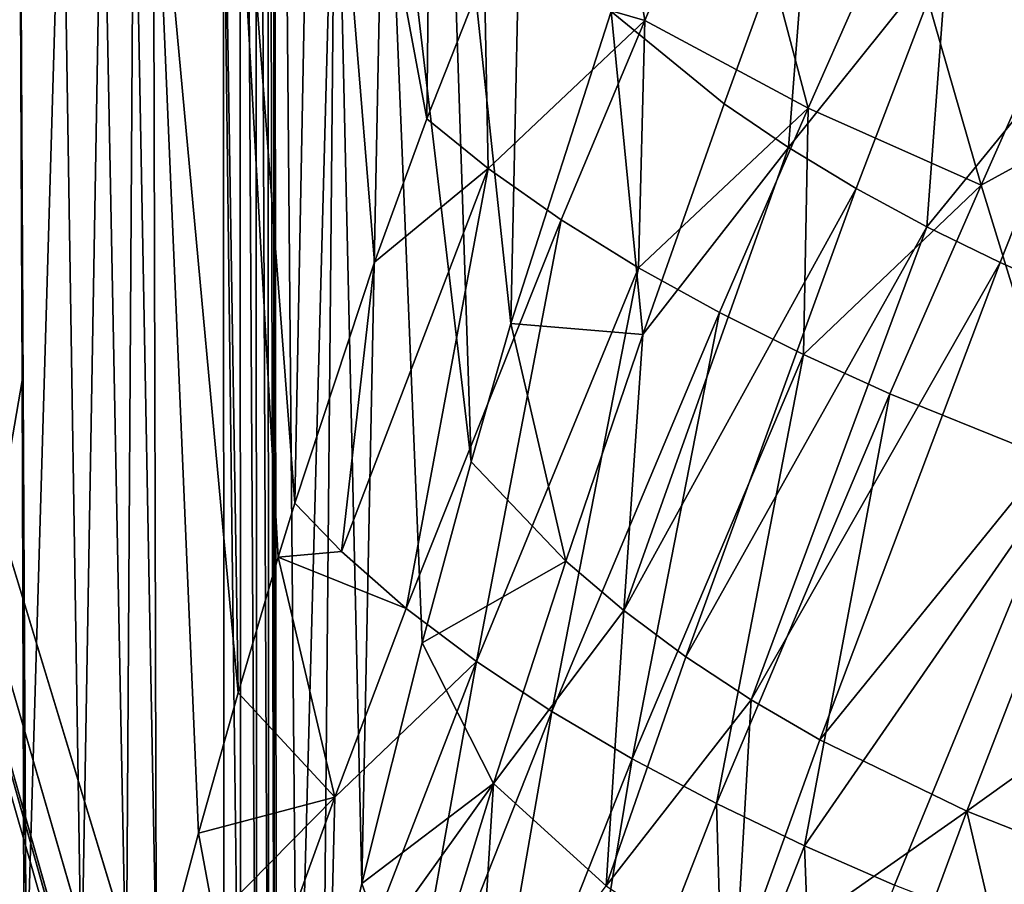
# Model space of a CAD drawing. Extents: x -0.326 to 0.326, y -0.551 to 0.
# Drawn here: x -0.199 to -0.122, y -0.388 to -0.32 of the extents above; entities that cross this region are included whole.
import ezdxf

# ---------------------------------------------------------------- set-up
doc = ezdxf.new("R2010")
doc.units = 0
doc.layers.add('L0_MINERALGUSS', color=7, linetype='CONTINUOUS')

msp = doc.modelspace()

# ---------------------------------------------------------------- linework, layer by layer
at = {"layer": 'L0_MINERALGUSS', "color": 8, "invisible_edges": 8}
for points in [[(-0.180054, -0.450351, 0.116696), (-0.181457, -0.444601, 0.116696), (-0.265099, -0.148366, 0.116696), (-0.180054, -0.450351, 0.116696)], [(-0.181457, -0.444601, 0.116696), (-0.183048, -0.430853, 0.116696), (-0.265099, -0.148366, 0.116696), (-0.181457, -0.444601, 0.116696)], [(-0.183048, -0.430853, 0.116696), (-0.183279, -0.41776, 0.116696), (-0.265099, -0.148366, 0.116696), (-0.183048, -0.430853, 0.116696)], [(-0.183279, -0.41776, 0.116696), (-0.183326, -0.306287, 0.116696), (-0.265099, -0.148366, 0.116696), (-0.183279, -0.41776, 0.116696)], [(-0.180054, -0.450351, 0.116696), (-0.265099, -0.148366, 0.116696), (-0.264555, -0.157417, 0.116696), (-0.180054, -0.450351, 0.116696)], [(-0.180054, -0.450351, 0.116696), (-0.264555, -0.157417, 0.116696), (-0.264435, -0.504761, 0.116696), (-0.180054, -0.450351, 0.116696)], [(-0.181973, -0.41776, 0.116477), (-0.18205, -0.194815, 0.116472), (-0.183326, -0.306287, 0.116696), (-0.181973, -0.41776, 0.116477)], [(-0.180715, -0.417759, 0.115766), (-0.180781, -0.194814, 0.115744), (-0.18205, -0.194815, 0.116472), (-0.180715, -0.417759, 0.115766)], [(-0.180715, -0.417759, 0.115766), (-0.18205, -0.194815, 0.116472), (-0.181973, -0.41776, 0.116477), (-0.180715, -0.417759, 0.115766)], [(-0.180781, -0.194814, 0.115744), (-0.180715, -0.417759, 0.115766), (-0.179791, -0.417759, 0.114654), (-0.180781, -0.194814, 0.115744)], [(-0.179858, -0.194814, 0.114609), (-0.180781, -0.194814, 0.115744), (-0.179791, -0.417759, 0.114654), (-0.179858, -0.194814, 0.114609)], [(-0.179858, -0.194814, 0.114609), (-0.179791, -0.417759, 0.114654), (-0.179337, -0.417759, 0.113374), (-0.179858, -0.194814, 0.114609)], [(-0.179423, -0.194814, 0.113341), (-0.179858, -0.194814, 0.114609), (-0.179337, -0.417759, 0.113374), (-0.179423, -0.194814, 0.113341)], [(-0.179423, -0.194814, 0.113341), (-0.177505, -0.409675, 0.104685), (-0.174515, -0.297387, 0.093432), (-0.179423, -0.194814, 0.113341)], [(-0.179423, -0.194814, 0.113341), (-0.179337, -0.417759, 0.113374), (-0.179136, -0.416869, 0.112238), (-0.179423, -0.194814, 0.113341)], [(-0.179423, -0.194814, 0.113341), (-0.179136, -0.416869, 0.112238), (-0.177505, -0.409675, 0.104685), (-0.179423, -0.194814, 0.113341)], [(-0.183633, -0.279958, 0.074938), (-0.18218, -0.373078, 0.073448), (-0.188861, -0.30061, 0.089078), (-0.183633, -0.279958, 0.074938)], [(-0.183633, -0.279958, 0.074938), (-0.177714, -0.358165, 0.064694), (-0.179022, -0.36241, 0.067115), (-0.183633, -0.279958, 0.074938)], [(-0.183633, -0.279958, 0.074938), (-0.179022, -0.36241, 0.067115), (-0.18218, -0.373078, 0.073448), (-0.183633, -0.279958, 0.074938)], [(-0.183633, -0.279958, 0.074938), (-0.176248, -0.280019, 0.060362), (-0.177714, -0.358165, 0.064694), (-0.183633, -0.279958, 0.074938)], [(-0.176248, -0.280019, 0.060362), (-0.171465, -0.33924, 0.054403), (-0.177714, -0.358165, 0.064694), (-0.176248, -0.280019, 0.060362)], [(-0.176248, -0.280019, 0.060362), (-0.166742, -0.280092, 0.046454), (-0.167348, -0.327959, 0.048574), (-0.176248, -0.280019, 0.060362)], [(-0.176248, -0.280019, 0.060362), (-0.167348, -0.327959, 0.048574), (-0.171465, -0.33924, 0.054403), (-0.176248, -0.280019, 0.060362)], [(-0.166742, -0.280092, 0.046454), (-0.162832, -0.316574, 0.042882), (-0.167348, -0.327959, 0.048574), (-0.166742, -0.280092, 0.046454)], [(-0.150215, -0.320221, 0.031565), (-0.162832, -0.316574, 0.042882), (-0.153873, -0.296665, 0.033389), (-0.150215, -0.320221, 0.031565)], [(-0.143386, -0.304289, 0.025925), (-0.150215, -0.320221, 0.031565), (-0.153873, -0.296665, 0.033389), (-0.143386, -0.304289, 0.025925)], [(-0.174515, -0.297387, 0.093432), (-0.177505, -0.409675, 0.104685), (-0.175443, -0.400725, 0.097357), (-0.174515, -0.297387, 0.093432)], [(-0.174515, -0.297387, 0.093432), (-0.175443, -0.400725, 0.097357), (-0.172445, -0.38807, 0.088792), (-0.174515, -0.297387, 0.093432)], [(-0.170631, -0.297382, 0.082965), (-0.174515, -0.297387, 0.093432), (-0.172445, -0.38807, 0.088792), (-0.170631, -0.297382, 0.082965)], [(-0.170631, -0.297382, 0.082965), (-0.172445, -0.38807, 0.088792), (-0.167703, -0.369139, 0.077942), (-0.170631, -0.297382, 0.082965)], [(-0.165734, -0.297377, 0.072653), (-0.170631, -0.297382, 0.082965), (-0.163869, -0.354931, 0.070659), (-0.165734, -0.297377, 0.072653)], [(-0.170631, -0.297382, 0.082965), (-0.167703, -0.369139, 0.077942), (-0.163869, -0.354931, 0.070659), (-0.170631, -0.297382, 0.082965)], [(-0.159765, -0.297372, 0.062738), (-0.165734, -0.297377, 0.072653), (-0.160729, -0.344043, 0.065402), (-0.159765, -0.297372, 0.062738)], [(-0.165734, -0.297377, 0.072653), (-0.163869, -0.354931, 0.070659), (-0.160729, -0.344043, 0.065402), (-0.165734, -0.297377, 0.072653)], [(-0.159765, -0.297372, 0.062738), (-0.160729, -0.344043, 0.065402), (-0.152842, -0.319538, 0.054326), (-0.159765, -0.297372, 0.062738)], [(-0.199328, -0.300646, 0.096696), (-0.22658, -0.508294, 0.096696), (-0.199357, -0.300116, 0.096696), (-0.199328, -0.300646, 0.096696)], [(-0.199161, -0.348525, 0.096696), (-0.22658, -0.508294, 0.096696), (-0.199328, -0.300646, 0.096696), (-0.199161, -0.348525, 0.096696)], [(-0.196008, -0.300635, 0.096183), (-0.198825, -0.396403, 0.096695), (-0.199328, -0.300646, 0.096696), (-0.196008, -0.300635, 0.096183)], [(-0.198825, -0.396403, 0.096695), (-0.199161, -0.348525, 0.096696), (-0.199328, -0.300646, 0.096696), (-0.198825, -0.396403, 0.096695)], [(-0.194478, -0.396386, 0.095732), (-0.198825, -0.396403, 0.096695), (-0.196008, -0.300635, 0.096183), (-0.194478, -0.396386, 0.095732)], [(-0.192855, -0.300624, 0.09459), (-0.194478, -0.396386, 0.095732), (-0.196008, -0.300635, 0.096183), (-0.192855, -0.300624, 0.09459)], [(-0.190968, -0.396372, 0.093232), (-0.194478, -0.396386, 0.095732), (-0.192855, -0.300624, 0.09459), (-0.190968, -0.396372, 0.093232)], [(-0.19037, -0.300616, 0.092079), (-0.190968, -0.396372, 0.093232), (-0.192855, -0.300624, 0.09459), (-0.19037, -0.300616, 0.092079)], [(-0.19037, -0.300616, 0.092079), (-0.188586, -0.396363, 0.08929), (-0.190968, -0.396372, 0.093232), (-0.19037, -0.300616, 0.092079)], [(-0.188861, -0.30061, 0.089078), (-0.188586, -0.396363, 0.08929), (-0.19037, -0.300616, 0.092079), (-0.188861, -0.30061, 0.089078)], [(-0.188861, -0.30061, 0.089078), (-0.18218, -0.373078, 0.073448), (-0.185285, -0.384109, 0.080503), (-0.188861, -0.30061, 0.089078)], [(-0.188861, -0.30061, 0.089078), (-0.185285, -0.384109, 0.080503), (-0.188586, -0.396363, 0.08929), (-0.188861, -0.30061, 0.089078)], [(-0.137365, -0.327129, 0.024289), (-0.150215, -0.320221, 0.031565), (-0.143386, -0.304289, 0.025925), (-0.137365, -0.327129, 0.024289)], [(-0.13017, -0.310846, 0.019645), (-0.137365, -0.327129, 0.024289), (-0.143386, -0.304289, 0.025925), (-0.13017, -0.310846, 0.019645)], [(-0.181973, -0.41776, 0.116477), (-0.183326, -0.306287, 0.116696), (-0.183279, -0.41776, 0.116696), (-0.181973, -0.41776, 0.116477)], [(-0.137239, -0.308344, 0.040072), (-0.152842, -0.319538, 0.054326), (-0.143981, -0.326788, 0.046141), (-0.137239, -0.308344, 0.040072)], [(-0.137239, -0.308344, 0.040072), (-0.143981, -0.326788, 0.046141), (-0.138905, -0.330222, 0.042719), (-0.137239, -0.308344, 0.040072)], [(-0.126416, -0.314609, 0.034705), (-0.137239, -0.308344, 0.040072), (-0.138905, -0.330222, 0.042719), (-0.126416, -0.314609, 0.034705)], [(-0.123778, -0.333167, 0.019472), (-0.137365, -0.327129, 0.024289), (-0.13017, -0.310846, 0.019645), (-0.123778, -0.333167, 0.019472)], [(-0.11641, -0.316535, 0.015684), (-0.123778, -0.333167, 0.019472), (-0.13017, -0.310846, 0.019645), (-0.11641, -0.316535, 0.015684)], [(-0.126416, -0.314609, 0.034705), (-0.138905, -0.330222, 0.042719), (-0.133584, -0.333435, 0.039837), (-0.126416, -0.314609, 0.034705)], [(-0.126416, -0.314609, 0.034705), (-0.133584, -0.333435, 0.039837), (-0.128038, -0.336445, 0.037452), (-0.126416, -0.314609, 0.034705)], [(-0.114761, -0.32012, 0.031182), (-0.126416, -0.314609, 0.034705), (-0.128038, -0.336445, 0.037452), (-0.114761, -0.32012, 0.031182)], [(-0.162832, -0.316574, 0.042882), (-0.162528, -0.331856, 0.043145), (-0.167348, -0.327959, 0.048574), (-0.162832, -0.316574, 0.042882)], [(-0.150215, -0.320221, 0.031565), (-0.162528, -0.331856, 0.043145), (-0.162832, -0.316574, 0.042882), (-0.150215, -0.320221, 0.031565)], [(-0.102485, -0.321566, 0.01351), (-0.123778, -0.333167, 0.019472), (-0.11641, -0.316535, 0.015684), (-0.102485, -0.321566, 0.01351)], [(-0.152842, -0.319538, 0.054326), (-0.160729, -0.344043, 0.065402), (-0.150374, -0.344914, 0.052986), (-0.152842, -0.319538, 0.054326)], [(-0.143981, -0.326788, 0.046141), (-0.152842, -0.319538, 0.054326), (-0.150374, -0.344914, 0.052986), (-0.143981, -0.326788, 0.046141)], [(-0.150215, -0.320221, 0.031565), (-0.156774, -0.335907, 0.037868), (-0.162528, -0.331856, 0.043145), (-0.150215, -0.320221, 0.031565)], [(-0.150215, -0.320221, 0.031565), (-0.150697, -0.339672, 0.033353), (-0.156774, -0.335907, 0.037868), (-0.150215, -0.320221, 0.031565)], [(-0.137365, -0.327129, 0.024289), (-0.150697, -0.339672, 0.033353), (-0.150215, -0.320221, 0.031565), (-0.137365, -0.327129, 0.024289)], [(-0.114761, -0.32012, 0.031182), (-0.128038, -0.336445, 0.037452), (-0.122284, -0.339268, 0.035527), (-0.114761, -0.32012, 0.031182)], [(-0.110226, -0.344415, 0.032894), (-0.114761, -0.32012, 0.031182), (-0.122284, -0.339268, 0.035527), (-0.110226, -0.344415, 0.032894)], [(-0.102485, -0.321566, 0.01351), (-0.117019, -0.355216, 0.020342), (-0.123778, -0.333167, 0.019472), (-0.102485, -0.321566, 0.01351)], [(-0.137365, -0.327129, 0.024289), (-0.144333, -0.34319, 0.02953), (-0.150697, -0.339672, 0.033353), (-0.137365, -0.327129, 0.024289)], [(-0.138905, -0.330222, 0.042719), (-0.143981, -0.326788, 0.046141), (-0.150374, -0.344914, 0.052986), (-0.138905, -0.330222, 0.042719)], [(-0.137365, -0.327129, 0.024289), (-0.137729, -0.346487, 0.026358), (-0.144333, -0.34319, 0.02953), (-0.137365, -0.327129, 0.024289)], [(-0.123778, -0.333167, 0.019472), (-0.137729, -0.346487, 0.026358), (-0.137365, -0.327129, 0.024289), (-0.123778, -0.333167, 0.019472)], [(-0.167348, -0.327959, 0.048574), (-0.162528, -0.331856, 0.043145), (-0.171465, -0.33924, 0.054403), (-0.167348, -0.327959, 0.048574)], [(-0.133584, -0.333435, 0.039837), (-0.138905, -0.330222, 0.042719), (-0.151845, -0.366614, 0.056065), (-0.133584, -0.333435, 0.039837)], [(-0.138905, -0.330222, 0.042719), (-0.150374, -0.344914, 0.052986), (-0.151845, -0.366614, 0.056065), (-0.138905, -0.330222, 0.042719)], [(-0.162528, -0.331856, 0.043145), (-0.174037, -0.361963, 0.058931), (-0.171465, -0.33924, 0.054403), (-0.162528, -0.331856, 0.043145)], [(-0.162528, -0.331856, 0.043145), (-0.168955, -0.366441, 0.052426), (-0.174037, -0.361963, 0.058931), (-0.162528, -0.331856, 0.043145)], [(-0.156774, -0.335907, 0.037868), (-0.168955, -0.366441, 0.052426), (-0.162528, -0.331856, 0.043145), (-0.156774, -0.335907, 0.037868)], [(-0.133584, -0.333435, 0.039837), (-0.151845, -0.366614, 0.056065), (-0.146984, -0.370244, 0.052165), (-0.133584, -0.333435, 0.039837)], [(-0.128038, -0.336445, 0.037452), (-0.133584, -0.333435, 0.039837), (-0.146984, -0.370244, 0.052165), (-0.128038, -0.336445, 0.037452)], [(-0.123778, -0.333167, 0.019472), (-0.130939, -0.34958, 0.023802), (-0.137729, -0.346487, 0.026358), (-0.123778, -0.333167, 0.019472)], [(-0.117019, -0.355216, 0.020342), (-0.130939, -0.34958, 0.023802), (-0.123778, -0.333167, 0.019472), (-0.117019, -0.355216, 0.020342)], [(-0.156774, -0.335907, 0.037868), (-0.163448, -0.370614, 0.046723), (-0.168955, -0.366441, 0.052426), (-0.156774, -0.335907, 0.037868)], [(-0.150697, -0.339672, 0.033353), (-0.163448, -0.370614, 0.046723), (-0.156774, -0.335907, 0.037868), (-0.150697, -0.339672, 0.033353)], [(-0.128038, -0.336445, 0.037452), (-0.146984, -0.370244, 0.052165), (-0.141847, -0.373624, 0.048875), (-0.128038, -0.336445, 0.037452)], [(-0.122284, -0.339268, 0.035527), (-0.128038, -0.336445, 0.037452), (-0.141847, -0.373624, 0.048875), (-0.122284, -0.339268, 0.035527)], [(-0.171465, -0.33924, 0.054403), (-0.174037, -0.361963, 0.058931), (-0.177714, -0.358165, 0.064694), (-0.171465, -0.33924, 0.054403)], [(-0.150697, -0.339672, 0.033353), (-0.157527, -0.374549, 0.041758), (-0.163448, -0.370614, 0.046723), (-0.150697, -0.339672, 0.033353)], [(-0.144333, -0.34319, 0.02953), (-0.157527, -0.374549, 0.041758), (-0.150697, -0.339672, 0.033353), (-0.144333, -0.34319, 0.02953)], [(-0.122284, -0.339268, 0.035527), (-0.141847, -0.373624, 0.048875), (-0.136447, -0.376765, 0.04617), (-0.122284, -0.339268, 0.035527)], [(-0.110226, -0.344415, 0.032894), (-0.122284, -0.339268, 0.035527), (-0.136447, -0.376765, 0.04617), (-0.110226, -0.344415, 0.032894)], [(-0.144333, -0.34319, 0.02953), (-0.151215, -0.378273, 0.03753), (-0.157527, -0.374549, 0.041758), (-0.144333, -0.34319, 0.02953)], [(-0.137729, -0.346487, 0.026358), (-0.151215, -0.378273, 0.03753), (-0.144333, -0.34319, 0.02953), (-0.137729, -0.346487, 0.026358)], [(-0.160729, -0.344043, 0.065402), (-0.163869, -0.354931, 0.070659), (-0.156418, -0.362725, 0.060602), (-0.160729, -0.344043, 0.065402)], [(-0.160729, -0.344043, 0.065402), (-0.156418, -0.362725, 0.060602), (-0.150374, -0.344914, 0.052986), (-0.160729, -0.344043, 0.065402)], [(-0.150374, -0.344914, 0.052986), (-0.156418, -0.362725, 0.060602), (-0.151845, -0.366614, 0.056065), (-0.150374, -0.344914, 0.052986)], [(-0.110226, -0.344415, 0.032894), (-0.136447, -0.376765, 0.04617), (-0.124907, -0.382381, 0.042391), (-0.110226, -0.344415, 0.032894)], [(-0.105221, -0.368285, 0.035644), (-0.110226, -0.344415, 0.032894), (-0.124907, -0.382381, 0.042391), (-0.105221, -0.368285, 0.035644)], [(-0.137729, -0.346487, 0.026358), (-0.144571, -0.38179, 0.034048), (-0.151215, -0.378273, 0.03753), (-0.137729, -0.346487, 0.026358)], [(-0.130939, -0.34958, 0.023802), (-0.144571, -0.38179, 0.034048), (-0.137729, -0.346487, 0.026358), (-0.130939, -0.34958, 0.023802)], [(-0.198982, -0.396404, 0.096696), (-0.22658, -0.508294, 0.096696), (-0.199161, -0.348525, 0.096696), (-0.198982, -0.396404, 0.096696)], [(-0.198825, -0.396403, 0.096695), (-0.198982, -0.396404, 0.096696), (-0.199161, -0.348525, 0.096696), (-0.198825, -0.396403, 0.096695)], [(-0.130939, -0.34958, 0.023802), (-0.137664, -0.385099, 0.031302), (-0.144571, -0.38179, 0.034048), (-0.130939, -0.34958, 0.023802)], [(-0.117019, -0.355216, 0.020342), (-0.137664, -0.385099, 0.031302), (-0.130939, -0.34958, 0.023802), (-0.117019, -0.355216, 0.020342)], [(-0.163869, -0.354931, 0.070659), (-0.167703, -0.369139, 0.077942), (-0.156418, -0.362725, 0.060602), (-0.163869, -0.354931, 0.070659)], [(-0.117019, -0.355216, 0.020342), (-0.130591, -0.388189, 0.029261), (-0.137664, -0.385099, 0.031302), (-0.117019, -0.355216, 0.020342)], [(-0.116242, -0.393749, 0.026964), (-0.130591, -0.388189, 0.029261), (-0.117019, -0.355216, 0.020342), (-0.116242, -0.393749, 0.026964)], [(-0.177714, -0.358165, 0.064694), (-0.174037, -0.361963, 0.058931), (-0.179022, -0.36241, 0.067115), (-0.177714, -0.358165, 0.064694)], [(-0.174037, -0.361963, 0.058931), (-0.168955, -0.366441, 0.052426), (-0.179022, -0.36241, 0.067115), (-0.174037, -0.361963, 0.058931)], [(-0.179022, -0.36241, 0.067115), (-0.174571, -0.381272, 0.060722), (-0.18218, -0.373078, 0.073448), (-0.179022, -0.36241, 0.067115)], [(-0.179022, -0.36241, 0.067115), (-0.168955, -0.366441, 0.052426), (-0.174571, -0.381272, 0.060722), (-0.179022, -0.36241, 0.067115)], [(-0.156418, -0.362725, 0.060602), (-0.167703, -0.369139, 0.077942), (-0.1621, -0.380209, 0.069016), (-0.156418, -0.362725, 0.060602)], [(-0.156418, -0.362725, 0.060602), (-0.1621, -0.380209, 0.069016), (-0.151845, -0.366614, 0.056065), (-0.156418, -0.362725, 0.060602)], [(-0.168955, -0.366441, 0.052426), (-0.163448, -0.370614, 0.046723), (-0.174571, -0.381272, 0.060722), (-0.168955, -0.366441, 0.052426)], [(-0.151845, -0.366614, 0.056065), (-0.1621, -0.380209, 0.069016), (-0.153235, -0.388242, 0.059324), (-0.151845, -0.366614, 0.056065)], [(-0.146984, -0.370244, 0.052165), (-0.151845, -0.366614, 0.056065), (-0.153235, -0.388242, 0.059324), (-0.146984, -0.370244, 0.052165)], [(-0.105221, -0.368285, 0.035644), (-0.124907, -0.382381, 0.042391), (-0.112527, -0.387238, 0.040469), (-0.105221, -0.368285, 0.035644)], [(-0.167703, -0.369139, 0.077942), (-0.172445, -0.38807, 0.088792), (-0.1621, -0.380209, 0.069016), (-0.167703, -0.369139, 0.077942)], [(-0.163448, -0.370614, 0.046723), (-0.175031, -0.4006, 0.062601), (-0.174571, -0.381272, 0.060722), (-0.163448, -0.370614, 0.046723)], [(-0.163448, -0.370614, 0.046723), (-0.169608, -0.405148, 0.056302), (-0.175031, -0.4006, 0.062601), (-0.163448, -0.370614, 0.046723)], [(-0.157527, -0.374549, 0.041758), (-0.169608, -0.405148, 0.056302), (-0.163448, -0.370614, 0.046723), (-0.157527, -0.374549, 0.041758)], [(-0.141847, -0.373624, 0.048875), (-0.146984, -0.370244, 0.052165), (-0.153235, -0.388242, 0.059324), (-0.141847, -0.373624, 0.048875)], [(-0.18218, -0.373078, 0.073448), (-0.174571, -0.381272, 0.060722), (-0.185285, -0.384109, 0.080503), (-0.18218, -0.373078, 0.073448)], [(-0.141847, -0.373624, 0.048875), (-0.153235, -0.388242, 0.059324), (-0.143083, -0.395111, 0.052476), (-0.141847, -0.373624, 0.048875)], [(-0.136447, -0.376765, 0.04617), (-0.141847, -0.373624, 0.048875), (-0.143083, -0.395111, 0.052476), (-0.136447, -0.376765, 0.04617)], [(-0.157527, -0.374549, 0.041758), (-0.163582, -0.409482, 0.050945), (-0.169608, -0.405148, 0.056302), (-0.157527, -0.374549, 0.041758)], [(-0.151215, -0.378273, 0.03753), (-0.163582, -0.409482, 0.050945), (-0.157527, -0.374549, 0.041758), (-0.151215, -0.378273, 0.03753)], [(-0.124907, -0.382381, 0.042391), (-0.136447, -0.376765, 0.04617), (-0.143083, -0.395111, 0.052476), (-0.124907, -0.382381, 0.042391)], [(-0.151215, -0.378273, 0.03753), (-0.157015, -0.413571, 0.04658), (-0.163582, -0.409482, 0.050945), (-0.151215, -0.378273, 0.03753)], [(-0.144571, -0.38179, 0.034048), (-0.157015, -0.413571, 0.04658), (-0.151215, -0.378273, 0.03753), (-0.144571, -0.38179, 0.034048)], [(-0.1621, -0.380209, 0.069016), (-0.172445, -0.38807, 0.088792), (-0.170897, -0.392487, 0.085191), (-0.1621, -0.380209, 0.069016)], [(-0.1621, -0.380209, 0.069016), (-0.170897, -0.392487, 0.085191), (-0.167383, -0.397333, 0.078314), (-0.1621, -0.380209, 0.069016)], [(-0.1621, -0.380209, 0.069016), (-0.167383, -0.397333, 0.078314), (-0.163462, -0.401812, 0.072335), (-0.1621, -0.380209, 0.069016)], [(-0.1621, -0.380209, 0.069016), (-0.163462, -0.401812, 0.072335), (-0.153235, -0.388242, 0.059324), (-0.1621, -0.380209, 0.069016)], [(-0.174571, -0.381272, 0.060722), (-0.184024, -0.390857, 0.077768), (-0.185285, -0.384109, 0.080503), (-0.174571, -0.381272, 0.060722)], [(-0.174571, -0.381272, 0.060722), (-0.17983, -0.395848, 0.069776), (-0.184024, -0.390857, 0.077768), (-0.174571, -0.381272, 0.060722)], [(-0.174571, -0.381272, 0.060722), (-0.175031, -0.4006, 0.062601), (-0.17983, -0.395848, 0.069776), (-0.174571, -0.381272, 0.060722)], [(-0.144039, -0.401229, 0.03687), (-0.157015, -0.413571, 0.04658), (-0.144571, -0.38179, 0.034048), (-0.144039, -0.401229, 0.03687)], [(-0.137664, -0.385099, 0.031302), (-0.144039, -0.401229, 0.03687), (-0.144571, -0.38179, 0.034048), (-0.137664, -0.385099, 0.031302)], [(-0.124907, -0.382381, 0.042391), (-0.143083, -0.395111, 0.052476), (-0.131747, -0.400912, 0.048247), (-0.124907, -0.382381, 0.042391)], [(-0.119415, -0.405811, 0.046218), (-0.124907, -0.382381, 0.042391), (-0.131747, -0.400912, 0.048247), (-0.119415, -0.405811, 0.046218)], [(-0.112527, -0.387238, 0.040469), (-0.124907, -0.382381, 0.042391), (-0.119415, -0.405811, 0.046218), (-0.112527, -0.387238, 0.040469)], [(-0.185285, -0.384109, 0.080503), (-0.184024, -0.390857, 0.077768), (-0.188586, -0.396363, 0.08929), (-0.185285, -0.384109, 0.080503)], [(-0.13688, -0.404528, 0.034607), (-0.144039, -0.401229, 0.03687), (-0.137664, -0.385099, 0.031302), (-0.13688, -0.404528, 0.034607)], [(-0.130591, -0.388189, 0.029261), (-0.13688, -0.404528, 0.034607), (-0.137664, -0.385099, 0.031302), (-0.130591, -0.388189, 0.029261)], [(-0.172445, -0.38807, 0.088792), (-0.175443, -0.400725, 0.097357), (-0.170897, -0.392487, 0.085191), (-0.172445, -0.38807, 0.088792)]]:
    msp.add_3dface(points, dxfattribs=at)

doc.saveas('drawing.dxf')
